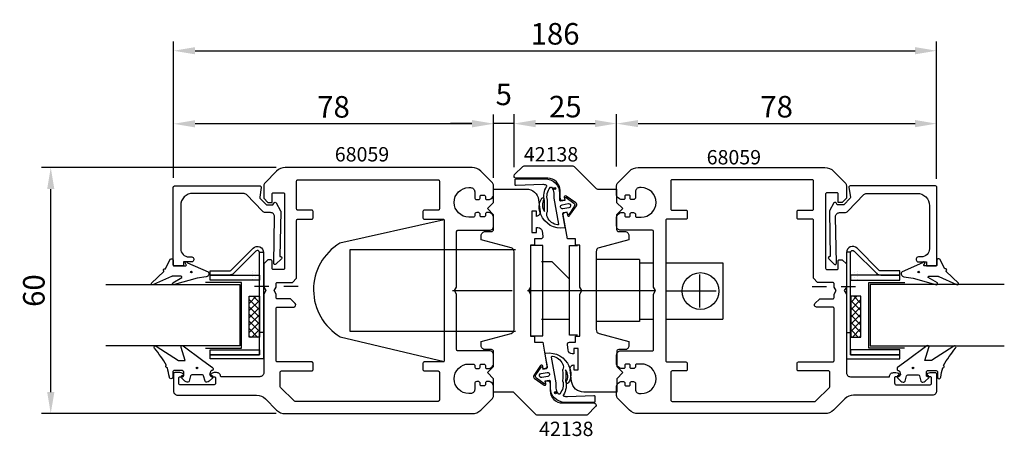
# Model space of a CAD drawing. Extents: x -38 to 202, y -11 to 91.
import ezdxf

# ---------------------------------------------------------------- set-up
doc = ezdxf.new("R2010")
doc.units = 0
doc.header["$LTSCALE"] = 7
doc.header["$MEASUREMENT"] = 0
doc.header["$PDMODE"] = 3
doc.linetypes.add('BYGG-018987$0$DASHDOT', pattern=[1, 0.5, -0.25, 0, -0.25])
doc.layers.get('0').update_dxf_attribs({"linetype": 'CONTINUOUS'})
doc.layers.get('DEFPOINTS').update_dxf_attribs({"linetype": 'CONTINUOUS'})
for name, color, linetype in [('sapa_artikelnr', 4, 'CONTINUOUS'), ('sapa_beslag', 1, 'CONTINUOUS'), ('sapa_fogband', 2, 'CONTINUOUS'), ('sapa_glas', 4, 'CONTINUOUS'), ('sapa_matt', 1, 'CONTINUOUS'), ('sapa_profil', 7, 'CONTINUOUS')]:
    doc.layers.add(name, color=color, linetype=linetype)
doc.styles.add('ISO', font='isocp3.shx')
doc.dimstyles.new('MASKIN', dxfattribs={"dimscale": 1.5, "dimtxt": 3.5, "dimasz": 3.5, "dimexe": 1.5, "dimexo": 1.5, "dimgap": 1, "dimtad": 1, "dimdec": 8, "dimdsep": 46, "dimtxsty": 'ISO', "dimcen": -5, "dimclrd": 256, "dimclre": 256, "dimclrt": 2, "dimadec": 0, "dimazin": 0, "dimtfac": 1, "dimtdec": 8, "dimtmove": 2, "dimatfit": 3, "dimfxl": 1, "dimtolj": 1, "dimarcsym": 0})

# ---------------------------------------------------------------- blocks, each defined once
blk = doc.blocks.new('*X25')
at = {"color": 0}
for p, q in [((775.26, 614.39), (777.4, 616.54)), ((775.26, 616.16), (775.64, 616.54)), ((777.2, 614.04), (775.26, 615.97)), ((778.96, 614.04), (776.46, 616.54)), ((776.67, 614.04), (779.17, 616.54)), ((780.73, 614.04), (778.23, 616.54)), ((778.44, 614.04), (780.94, 616.54)), ((782.5, 614.04), (780, 616.54)), ((780.21, 614.04), (782.71, 616.54)), ((784.27, 614.04), (781.77, 616.54)), ((781.97, 614.04), (784.47, 616.54)), ((785.26, 614.81), (783.53, 616.54)), ((783.74, 614.04), (785.26, 615.56)), ((775.43, 614.04), (775.26, 614.2))]:
    blk.add_line(p, q, dxfattribs=at)
blk = doc.blocks.new('*D52')
at = {"layer": 'DEFPOINTS', "color": 0}
for p in [(185.9, 83.4), (-0.1, 52.38), (185.9, 52.38)]:
    blk.add_point(p, dxfattribs=at)
at = {"layer": 'sapa_matt', "lineweight": -2}
for p, q in [((-0.1, 54.63), (-0.1, 85.65)), ((185.9, 54.63), (185.9, 85.65)), ((5.15, 83.4), (180.65, 83.4))]:
    blk.add_line(p, q, dxfattribs=at)
at = {"layer": 'sapa_matt'}
for points in [[(5.15, 84.28), (5.15, 82.53), (-0.1, 83.4)], [(180.65, 84.28), (180.65, 82.53), (185.9, 83.4)]]:
    blk.add_solid(points, dxfattribs=at)
at = {"layer": 'sapa_matt', "color": 2, "insert": (92.9, 87.53), "char_height": 5.25, "attachment_point": 5, "style": 'ISO'}
blk.add_mtext('\\A1;186', dxfattribs=at)
blk = doc.blocks.new('*D51')
at = {"layer": 'DEFPOINTS', "color": 0}
for p in [(82.9, 65.63), (107.9, 65.66), (107.9, 65.63)]:
    blk.add_point(p, dxfattribs=at)
at = {"layer": 'sapa_matt', "lineweight": -2}
for p, q in [((82.9, 67.88), (82.9, 67.91)), ((107.9, 67.88), (107.9, 67.91)), ((88.15, 65.66), (102.65, 65.66))]:
    blk.add_line(p, q, dxfattribs=at)
at = {"layer": 'sapa_matt'}
for points in [[(88.15, 66.53), (88.15, 64.78), (82.9, 65.66)], [(102.65, 66.53), (102.65, 64.78), (107.9, 65.66)]]:
    blk.add_solid(points, dxfattribs=at)
at = {"layer": 'sapa_matt', "color": 2, "insert": (95.4, 69.78), "char_height": 5.25, "attachment_point": 5, "style": 'ISO'}
blk.add_mtext('\\A1;25', dxfattribs=at)
blk = doc.blocks.new('*D50')
at = {"layer": 'DEFPOINTS', "color": 0}
for p in [(-30.03, 54.93), (27.15, 54.93), (27.15, -5.07)]:
    blk.add_point(p, dxfattribs=at)
at = {"layer": 'sapa_matt', "lineweight": -2}
for p, q in [((24.9, 54.93), (-32.28, 54.93)), ((-30.03, 0.18), (-30.03, 49.68)), ((24.9, -5.07), (-32.28, -5.07))]:
    blk.add_line(p, q, dxfattribs=at)
at = {"layer": 'sapa_matt'}
for points in [[(-30.9, 49.68), (-29.15, 49.68), (-30.03, 54.93)], [(-30.9, 0.18), (-29.15, 0.18), (-30.03, -5.07)]]:
    blk.add_solid(points, dxfattribs=at)
at = {"layer": 'sapa_matt', "color": 2, "insert": (-34.15, 24.93), "char_height": 5.25, "attachment_point": 5, "rotation": 90, "style": 'ISO'}
blk.add_mtext('\\A1;60', dxfattribs=at)
blk = doc.blocks.new('*D49')
at = {"layer": 'DEFPOINTS', "color": 0}
for p in [(-0.1, 65.59), (-0.1, 50.13), (77.9, 50.13)]:
    blk.add_point(p, dxfattribs=at)
at = {"layer": 'sapa_matt', "lineweight": -2}
for p, q in [((-0.1, 52.38), (-0.1, 67.84)), ((77.9, 52.38), (77.9, 67.84)), ((72.65, 65.59), (5.15, 65.59))]:
    blk.add_line(p, q, dxfattribs=at)
at = {"layer": 'sapa_matt'}
for points in [[(5.15, 66.47), (5.15, 64.72), (-0.1, 65.59)], [(72.65, 66.47), (72.65, 64.72), (77.9, 65.59)]]:
    blk.add_solid(points, dxfattribs=at)
at = {"layer": 'sapa_matt', "color": 2, "insert": (38.9, 69.72), "char_height": 5.25, "attachment_point": 5, "style": 'ISO'}
blk.add_mtext('\\A1;78', dxfattribs=at)
blk = doc.blocks.new('*D48')
at = {"layer": 'DEFPOINTS', "color": 0}
for p in [(77.9, 65.63), (77.9, 50.52), (82.9, 52.74)]:
    blk.add_point(p, dxfattribs=at)
at = {"layer": 'sapa_matt', "lineweight": -2}
for p, q in [((77.9, 52.77), (77.9, 67.88)), ((82.9, 54.99), (82.9, 67.88)), ((72.65, 65.63), (67.4, 65.63)), ((82.9, 65.63), (77.9, 65.63)), ((88.15, 65.63), (93.4, 65.63))]:
    blk.add_line(p, q, dxfattribs=at)
at = {"layer": 'sapa_matt'}
for points in [[(72.65, 66.51), (72.65, 64.76), (77.9, 65.63)], [(88.15, 66.51), (88.15, 64.76), (82.9, 65.63)]]:
    blk.add_solid(points, dxfattribs=at)
at = {"layer": 'sapa_matt', "color": 2, "insert": (80.4, 72.76), "char_height": 5.25, "attachment_point": 5, "style": 'ISO'}
blk.add_mtext('\\A1;5', dxfattribs=at)
blk = doc.blocks.new('*D47')
at = {"layer": 'DEFPOINTS', "color": 0}
for p in [(185.9, 65.63), (107.9, 52.94), (185.9, 49.93)]:
    blk.add_point(p, dxfattribs=at)
at = {"layer": 'sapa_matt', "lineweight": -2}
for p, q in [((107.9, 55.19), (107.9, 67.88)), ((185.9, 52.18), (185.9, 67.88)), ((113.15, 65.63), (180.65, 65.63))]:
    blk.add_line(p, q, dxfattribs=at)
at = {"layer": 'sapa_matt'}
for points in [[(113.15, 66.51), (113.15, 64.76), (107.9, 65.63)], [(180.65, 66.51), (180.65, 64.76), (185.9, 65.63)]]:
    blk.add_solid(points, dxfattribs=at)
at = {"layer": 'sapa_matt', "color": 2, "insert": (146.9, 69.76), "char_height": 5.25, "attachment_point": 5, "style": 'ISO'}
blk.add_mtext('\\A1;78', dxfattribs=at)

msp = doc.modelspace()

# ---------------------------------------------------------------- hatches: boundary and pattern name
at = {"layer": 'sapa_fogband'}
h = msp.add_hatch(color=256, dxfattribs=at)
edge = h.paths.add_edge_path()
edge.add_arc((92.80691607, 49.81201759), 0.25495098, 180, 540, ccw=False)
h = msp.add_hatch(color=256, dxfattribs=at)
edge = h.paths.add_edge_path()
edge.add_arc((92.98261342, 0.05068974), 0.25495098, 0, 360, ccw=False)

# ---------------------------------------------------------------- linework, layer by layer
at = {"layer": 'sapa_beslag'}
for p, q in [((68.90264125, 34.93039375), (83.29033613, 34.93039375)), ((92.15212329, 31.93039375), (89.58886508, 31.93039375)), ((92.15212329, 31.93039375), (96.40264125, 27.6798758)), ((113.50285145, 32.48166453), (102.90578325, 32.48166453)), ((102.90578325, 32.48166453), (102.90578325, 17.37912298)), ((113.50285145, 32.48166453), (113.50285145, 17.37912298)), ((113.50285145, 31.66501541), (116.90264125, 31.66501541)), ((119.90264125, 31.66501541), (133.76967971, 31.66501541)), ((133.76967971, 31.66501541), (133.76967971, 17.99430495)), ((67.9066296, 24.93039375), (82.40140862, 24.93039375)), ((86.16210558, 24.93039375), (117.40264125, 24.93039375)), ((119.90264125, 24.84527431), (124.49035295, 24.84527431)), ((89.58886508, 17.93039375), (96.40264125, 17.93039375)), ((113.50285145, 17.37912298), (102.90578325, 17.37912298)), ((113.50285145, 17.99430495), (116.90264125, 17.99430495)), ((119.90264125, 17.99430495), (133.76967971, 17.99430495)), ((83.21794049, 14.93039375), (68.90264125, 14.93039375))]:
    msp.add_line(p, q, dxfattribs=at)
at = {"layer": 'sapa_beslag', "color": 2}
for p, q in [((128.20467416, 20.84527431), (128.20467416, 28.84527431)), ((124.20467416, 24.84527431), (132.20467416, 24.84527431))]:
    msp.add_line(p, q, dxfattribs=at)
at = {"layer": 'sapa_beslag'}
msp.add_lwpolyline([(65.84733812, 42.2039548), (40.42154957, 36.46425469, 0.5671990368), (40.55070388, 13.69426344), (65.83424973, 7.6397173)], format="xyb", dxfattribs=at)
for points in [[(68.90264125, 14.93039375), (42.94303747, 14.93039375), (42.94303747, 34.93039375), (68.90264125, 34.93039375)], [(98.40264125, 14.05855666), (96.40264125, 14.05855666), (96.40264125, 35.9328864), (98.40264125, 35.9328864)]]:
    msp.add_lwpolyline(points, dxfattribs=at)
msp.add_lwpolyline([(86.92142227, 13.93039375), (89.92142227, 13.93039375), (89.92142227, 35.93039375), (86.92142227, 35.93039375)], close=True, dxfattribs=at)
msp.add_circle((128.3355723, 24.82966018), 4.47715768, dxfattribs=at)
at = {"layer": 'sapa_fogband'}
for points in [[(89.41880492, 43.51354092, -0.0143850089), (89.45844746, 43.47185213, -0.265116511), (89.65933846, 47.44964308, -0.9078892501), (90.19497145, 47.18552858, 0.3125051264), (90.32650046, 44.24878496, -0.0203225603), (90.3202566, 46.87414913, 0.0306532727), (90.31895618, 46.89861419, -0.2112224772), (90.84288734, 50.32090194, 0.5233245991), (90.75672487, 50.63805848, 0.0855230036), (89.8865667, 50.78799221), (83.41634231, 50.51033157, -0.4586905831), (83.1865667, 50.70810268), (83.1865667, 51.98799221, -0.4142135624), (83.3865667, 52.18799221), (90.4865667, 52.18799221, -0.4142136125), (93.9865667, 48.68799221), (93.9865667, 47.12204456, 0.4663076582), (94.33866116, 46.82660223), (95.34888281, 47.00473157), (95.27942354, 47.39865467, -0.6720594906), (95.59284883, 47.59597642), (97.43595794, 46.27576855, -0.4079520108), (97.58171641, 45.44913121), (96.30129806, 43.57816118, -0.6720594906), (95.93928661, 43.65638521), (95.86982734, 44.05030831), (94.98350036, 43.89402495, 0.4142135624), (94.74015249, 43.54648817), (95.29070618, 40.42414306, -0.3634650901), (95.16248392, 40.20159727, -0.3506085487), (89.45844746, 43.47185213)], [(92.5865667, 48.68799221), (92.5865667, 47.80390042, 0.0441315871), (92.61760723, 47.45290385), (93.73933054, 41.16045546, -0.5179481755), (93.50970189, 40.92805256, -0.2560350753), (91.05456471, 42.81802162, 0.0503535056), (91.03279219, 42.85179239, -0.2540279951), (91.03506924, 44.19032808, 0.1435946901), (91.05819985, 44.30048064, -0.0233508054), (91.04174607, 46.91837363, 0.0340924938), (91.04015695, 46.94556958, -0.2467308326), (91.74981298, 50.11774775, -0.4180751714), (92.03432011, 50.10730892, -0.1876945004), (92.5865667, 48.68799233)], [(96.37072457, 6.34916642, -0.0143850089), (96.33108204, 6.39085521, -0.265116511), (96.13019103, 2.41306426, -0.9078892501), (95.59455804, 2.67717876, 0.3125051264), (95.46302903, 5.61392237, -0.0203225603), (95.46927289, 2.98855821, 0.0306532727), (95.47057331, 2.96409315, -0.2112224772), (94.94664215, -0.4581946, 0.5233245991), (95.03280462, -0.77535114, 0.0855230036), (95.90296279, -0.92528487), (102.37318718, -0.64762423, -0.4586905831), (102.60296279, -0.84539534), (102.60296279, -2.12528487, -0.4142135624), (102.40296279, -2.32528487), (95.30296279, -2.32528487, -0.4142136125), (91.80296279, 1.17471513), (91.80296279, 2.74066278, 0.4663076582), (91.45086833, 3.0361051), (90.44064668, 2.85797577), (90.51010595, 2.46405267, -0.6720594906), (90.19668066, 2.26673092), (88.35357155, 3.58693879, -0.4079520108), (88.20781308, 4.41357612), (89.48823143, 6.28454616, -0.6720594906), (89.85024288, 6.20632213), (89.91970215, 5.81239903), (90.80602913, 5.96868239, 0.4142135624), (91.049377, 6.31621917), (90.49882331, 9.43856428, -0.3634650901), (90.62704557, 9.66111007, -0.3506085487), (96.33108204, 6.39085521)], [(93.20296279, 1.17471513), (93.20296279, 2.05880692, 0.0441315871), (93.17192226, 2.40980348), (92.05019895, 8.70225187, -0.5179481755), (92.2798276, 8.93465477, -0.2560350753), (94.73496478, 7.04468571, 0.0503535056), (94.7567373, 7.01091495, -0.2540279951), (94.75446025, 5.67237926, 0.1435946901), (94.73132964, 5.5622267, -0.0233508054), (94.74778342, 2.9443337, 0.0340924938), (94.74937254, 2.91713776, -0.2467308326), (94.03971651, -0.25504041, -0.4180751714), (93.75520938, -0.24460158, -0.1876945004), (93.20296279, 1.17471501)]]:
    msp.add_lwpolyline(points, format="xyb", dxfattribs=at)
for points in [[(96.28706382, 45.13930497), (94.80985219, 44.8788327, -1), (94.63620401, 45.86364046), (96.11341564, 46.12411272, -1)], [(-0.29160508, 26.82528482), (1.93218639, 28.11808314, 0.5773502692), (1.75898131, 28.41808314), (-0.47031884, 28.41808314, 0.1989123674), (-0.6117402, 28.35950449), (-4.98722709, 26.434286, -0.7660459441), (-5.45477343, 26.77632947), (-2.44959816, 29.58307051, 0.3419987131), (-2.47120861, 29.70362336, -0.7745966692), (-2.20207343, 30.21846921, 0.3419987131), (-2.09075126, 30.26953165), (-0.88096182, 32.58381506, -0.6997223268), (-0.17487922, 32.32630108), (-0.17487922, 31.12630108, 0.4142135624), (0.02512078, 30.92630108), (2.82512078, 30.92630108, 0.5972940816), (2.99209325, 31.23639283), (2.7994327, 31.52859466, -1.0894912136), (3.33364329, 31.73016221), (8.32626324, 29.50548177, -0.6415323943), (7.86853257, 28.31810001), (5.64653046, 27.92630108), (0.13153908, 26.40608867, -0.8859938247)], [(186.0847384, 26.82528482), (183.86094693, 28.11808314, -0.5773502692), (184.03415201, 28.41808314), (186.26345216, 28.41808314, -0.1989123674), (186.40487351, 28.35950449), (190.78036041, 26.434286, 0.7660459441), (191.24790675, 26.77632947), (188.24273148, 29.58307051, -0.3419987131), (188.26434193, 29.70362336, 0.7745966692), (187.99520675, 30.21846921, -0.3419987131), (187.88388458, 30.26953165), (186.67409514, 32.58381506, 0.6997223268), (185.96801254, 32.32630108), (185.96801254, 31.12630108, -0.4142135624), (185.76801254, 30.92630108), (182.96801254, 30.92630108, -0.5972940816), (182.80104007, 31.23639283), (182.99370062, 31.52859466, 1.0894912136), (182.45949003, 31.73016221), (177.46687008, 29.50548177, 0.6415323943), (177.92460075, 28.31810001), (180.14660286, 27.92630108), (185.66159424, 26.40608867, 0.8859938247)], [(8.69024611, 4.42385767), (9.19024611, 4.21385767), (9.24024611, 4.21385767, -0.6681786379), (9.45237814, 3.70172563), (8.59882475, 2.84817224, -0.1989123674), (8.03313933, 2.61385767), (7.8704442, 2.61385767, -0.3394542589), (7.58066646, 2.83621195), (7.21751721, 4.19150338, 0.3394542589), (6.92773947, 4.41385767), (4.35275275, 4.41385767, 0.3394542589), (4.062975, 4.19150338), (3.69982576, 2.83621195, -0.3394542589), (3.41004801, 2.61385767), (3.24735289, 2.61385767, -0.1989123674), (2.68166746, 2.84817224), (1.82811407, 3.70172563, -0.6681786379), (2.04024611, 4.21385767), (2.39024611, 4.21385767), (2.39024611, 5.11385767, 0.4142135624), (2.09024611, 5.41385767), (-0.00975389, 5.41385767, 0.4142135624), (-0.30975389, 5.11385767), (-0.30975389, 3.81385767, -1.043444004), (-1.10830881, 3.84782788, 0.0291624067), (-1.60390083, 6.12554533, -0.9925279152), (-1.77405934, 6.70089378, 0.0306610297), (-4.74220465, 10.93468069, -1.0392702185), (-4.33489137, 11.37463784), (1.12872374, 7.91385767), (1.12872374, 7.91385767), (2.7281503, 7.91385767), (2.7281503, 7.91385767), (1.77990666, 11.06318451, -0.876976463), (2.25184632, 11.42531655), (7.06451018, 7.91385767), (9.41034262, 6.21496073, -0.2468245721), (9.54024611, 5.96784299), (9.54024611, 5.71385767, -0.4142135624), (9.24024611, 5.41385767), (9.19024611, 5.41385767, 0.4142135624), (8.89024611, 5.11385767)], [(177.10288721, 4.42385767), (176.60288721, 4.21385767), (176.55288721, 4.21385767, 0.6681786379), (176.34075518, 3.70172563), (177.19430857, 2.84817224, 0.1989123674), (177.75999399, 2.61385767), (177.92268911, 2.61385767, 0.3394542589), (178.21246686, 2.83621195), (178.57561611, 4.19150338, -0.3394542589), (178.86539385, 4.41385767), (181.44038057, 4.41385767, -0.3394542589), (181.73015832, 4.19150338), (182.09330756, 2.83621195, 0.3394542589), (182.38308531, 2.61385767), (182.54578043, 2.61385767, 0.1989123674), (183.11146586, 2.84817224), (183.96501925, 3.70172563, 0.6681786379), (183.75288721, 4.21385767), (183.40288721, 4.21385767), (183.40288721, 5.11385767, -0.4142135624), (183.70288721, 5.41385767), (185.80288721, 5.41385767, -0.4142135624), (186.10288721, 5.11385767), (186.10288721, 3.81385767, 1.043444004), (186.90144213, 3.84782788, -0.0291624067), (187.39703415, 6.12554533, 0.9925279152), (187.56719266, 6.70089378, -0.0306610297), (190.53533797, 10.93468069, 1.0392702185), (190.12802469, 11.37463784), (184.66440958, 7.91385767), (184.66440958, 7.91385767), (183.06498302, 7.91385767), (183.06498302, 7.91385767), (184.01322666, 11.06318451, 0.876976463), (183.541287, 11.42531655), (178.72862314, 7.91385767), (176.3827907, 6.21496073, 0.2468245721), (176.25288721, 5.96784299), (176.25288721, 5.71385767, 0.4142135624), (176.55288721, 5.41385767), (176.60288721, 5.41385767, -0.4142135624), (176.90288721, 5.11385767)], [(89.50246568, 4.72340237), (90.9796773, 4.98387463, -1), (91.15332548, 3.99906688), (89.67611385, 3.73859462, -1)]]:
    msp.add_lwpolyline(points, format="xyb", close=True, dxfattribs=at)
for centre, radius in [((92.80691607, 49.81201759), 0.25495098), ((4.25974216, 29.45868301), 0.2), ((181.53339116, 29.45868301), 0.2), ((5.63426469, 6.07720759), 0.2), ((180.15886863, 6.07720759), 0.2), ((92.98261342, 0.05068974), 0.25495098)]:
    msp.add_circle(centre, radius, dxfattribs=at)
at = {"layer": 'sapa_glas', "color": 2, "linetype": 'BYGG-018987$0$DASHDOT'}
for p, q in [((30.26110158, 25.93076857), (18.8763398, 25.93076857)), ((155.53203174, 25.93076857), (166.91679352, 25.93076857))]:
    msp.add_line(p, q, dxfattribs=at)
at = {"layer": 'sapa_glas'}
for points in [[(13.52445988, 28.71140905), (8.852887, 28.71140905), (8.852887, 29.71140905), (13.52445988, 29.71140905, 0.1989123674), (13.87801327, 29.85785566), (19.29222683, 35.27206922, -0.6681786379), (21.852887, 34.21140905), (21.852887, 14.71140905), (20.852887, 14.71140905), (20.852887, 34.21140905, 0.6681786379), (19.99933361, 34.56496244), (14.58512005, 29.15074887, -0.1989123674)], [(172.26867344, 28.71140905), (176.94024632, 28.71140905), (176.94024632, 29.71140905), (172.26867344, 29.71140905, -0.1989123674), (171.91512005, 29.85785566), (166.50090649, 35.27206922, 0.6681786379), (163.94024632, 34.21140905), (163.94024632, 14.71140905), (164.94024632, 14.71140905), (164.94024632, 34.21140905, -0.6681786379), (165.79379971, 34.56496244), (171.20801327, 29.15074887, 0.1989123674)]]:
    msp.add_lwpolyline(points, format="xyb", close=True, dxfattribs=at)
for points in [[(20.852887, 9.25961884), (20.852887, 34.25937373), (21.852887, 34.25937373), (21.852887, 8.25961884), (8.852887, 8.25961884), (8.852887, 9.25961884)], [(164.94024632, 9.25961884), (164.94024632, 34.25937373), (163.94024632, 34.25937373), (163.94024632, 8.25961884), (176.94024632, 8.25961884), (176.94024632, 9.25961884)]]:
    msp.add_lwpolyline(points, close=True, dxfattribs=at)
for points in [[(-16.60749387, 26.42823519), (16.07602268, 26.42823519), (16.07602268, 11.42823519), (-16.60749387, 11.42823519)], [(202.40062719, 26.42823519), (169.71711064, 26.42823519), (169.71711064, 11.42823519), (202.40062719, 11.42823519)]]:
    msp.add_lwpolyline(points, dxfattribs=at)
at = {"layer": 'sapa_glas', "color": 1}
for points in [[(7.70106977, 10.90188235), (16.43525256, 10.90188235), (16.43525256, 26.89599896), (7.66839366, 26.89599896)], [(178.09206355, 10.90188235), (169.35788076, 10.90188235), (169.35788076, 26.89599896), (178.12473965, 26.89599896)]]:
    msp.add_lwpolyline(points, dxfattribs=at)
at = {"layer": 'sapa_glas', "color": 6}
for points in [[(20.852887, 27.51140905), (8.852887, 27.51140905), (8.852887, 28.71140905), (20.852887, 28.71140905)], [(164.94024632, 27.51140905), (176.94024632, 27.51140905), (176.94024632, 28.71140905), (164.94024632, 28.71140905)], [(18.3344211, 13.5375539), (18.3344211, 23.5375539), (20.8344211, 23.5375539), (20.8344211, 13.5375539)], [(167.45871222, 13.5375539), (167.45871222, 23.5375539), (164.95871222, 23.5375539), (164.95871222, 13.5375539)], [(20.852887, 9.25961884), (8.852887, 9.25961884), (8.852887, 10.45961884), (20.852887, 10.45961884)], [(164.94024632, 9.25961884), (176.94024632, 9.25961884), (176.94024632, 10.45961884), (164.94024632, 10.45961884)]]:
    msp.add_lwpolyline(points, close=True, dxfattribs=at)
at = {"layer": 'sapa_profil', "color": 0}
for p, q in [((19.18332711, 29.62522537), (19.18332711, 29.62522537)), ((19.18332711, 29.00022537), (19.18332711, 29.00022537)), ((19.80832711, 29.31272537), (19.80832711, 29.31272537)), ((165.98480621, 29.31272537), (165.98480621, 29.31272537)), ((166.60980621, 29.62522537), (166.60980621, 29.62522537)), ((166.60980621, 29.00022537), (166.60980621, 29.00022537)), ((19.18332711, 28.37522537), (19.18332711, 28.37522537)), ((19.18332711, 27.75022537), (19.18332711, 27.75022537)), ((19.80832711, 28.68772537), (19.80832711, 28.68772537)), ((19.80832711, 28.06272537), (19.80832711, 28.06272537)), ((19.80832711, 27.43772537), (19.80832711, 27.43772537)), ((165.98480621, 28.68772537), (165.98480621, 28.68772537)), ((165.98480621, 28.06272537), (165.98480621, 28.06272537)), ((165.98480621, 27.43772537), (165.98480621, 27.43772537)), ((166.60980621, 28.37522537), (166.60980621, 28.37522537)), ((166.60980621, 27.75022537), (166.60980621, 27.75022537))]:
    msp.add_line(p, q, dxfattribs=at)
at = {"layer": 'sapa_profil'}
for points in [[(95.90390577, 11.76176812, -0.4557262555), (96.39903935, 12.33135415), (97.90578325, 12.33135415), (97.90578325, 13.83135415), (98.90578325, 13.83135415), (98.90578325, 24.06382275), (99.40578325, 24.92984815), (98.90578325, 25.79587356), (98.90578325, 36.02834215), (97.90578325, 36.02834215), (97.90578325, 37.52834215), (95.90578325, 37.52834215), (94.87710082, 43.3622901, -0.4142135624), (95.28268061, 43.94151806), (95.77508448, 44.02834215), (95.89663821, 43.33897672, 0.6705660098), (96.43895556, 43.22062259), (98.08689437, 45.607471, 0.4103557431), (97.96662452, 46.28955523), (95.60171834, 47.9688308, 0.6705660098), (95.13258623, 47.67213084), (95.25413995, 46.98276541), (94.76173607, 46.89594132, -0.4142135624), (94.18250811, 47.30152111), (94.10568402, 47.73721217), (94.10835461, 49.32369615, 0.414706686), (91.10835886, 52.32874615), (83.40173025, 52.32874615, -0.663825357), (83.04375644, 53.20793234), (85.02279464, 55.18697054, -0.1989123674), (85.37634803, 55.33341715), (97.194623, 55.33341715, -0.1989123674), (97.54817639, 55.18697054), (102.90892317, 49.82622376, 0.1989123674), (103.26247656, 49.67977715), (107.90264125, 49.67977715), (107.90264125, 46.42977715), (109.40264125, 44.92977715), (107.90264125, 43.42977715), (107.90264125, 39.83080815, 0.414214), (108.40264125, 39.33080815), (109.90578325, 39.33080815, -0.414214), (110.90578325, 38.33080815), (110.90578325, 37.33080815), (103.64696411, 35.38581273, 0.3394542338), (102.90578325, 34.41988693), (102.90578325, 15.44172824, 0.3394542745), (103.64696425, 14.4758024), (110.90578325, 12.53080815), (110.90578325, 11.53080815, -0.414214), (109.90578325, 10.53080815), (108.41537725, 10.53080815, 0.414214), (107.91537725, 10.03080815), (107.91537725, 6.43080815), (109.41537725, 4.93080815), (107.91537725, 3.43080815), (107.91537725, 0.18080815), (99.90282319, 0.18080815, -0.3780475072), (96.92624411, 2.80667316), (96.5628807, 5.69755471, -0.4247728137), (97.44962425, 6.83135415), (97.44962425, 5.58135415), (98.54962425, 5.58135415), (98.54962425, 10.78135415), (97.44962425, 10.78135415), (97.44962425, 9.53135415), (97.0761021, 9.53135415, -0.3760477968), (96.08480678, 10.39969705)], [(76.20264125, 2.73039375, 0.4142135624), (75.90264125, 2.43039375), (75.90264125, 1.98039375, -0.4142135624), (75.60264125, 1.68039375), (74.90264125, 1.68039375, -0.4142135624), (74.60264125, 1.98039375), (74.60264125, 2.43039375, 0.4142135624), (74.30264125, 2.73039375), (73.80264125, 2.73039375, 0.4142135624), (73.30264125, 2.23039375), (73.30264125, 0.83039375, -0.4142135624), (72.30264125, -0.16960625), (71.90264125, -0.16960625, -1), (71.90264125, 7.03039375), (73.00264125, 7.03039375, -0.4142135624), (73.30264125, 6.73039375), (73.30264125, 6.43039375, 0.4142135624), (73.80264125, 5.93039375), (74.30264125, 5.93039375, 0.4142135624), (74.60264125, 6.23039375), (74.60264125, 6.68039375, -0.4142135624), (74.90264125, 6.98039375), (75.60264125, 6.98039375, -0.4142135624), (75.90264125, 6.68039375), (75.90264125, 6.23039375, 0.4142135624), (76.20264125, 5.93039375), (76.90264125, 5.93039375, 0.2504916502), (77.90264125, 6.93039375), (77.90264125, 9.23039375, 0.4142135624), (76.90264125, 10.23039375), (69.20264125, 10.23039375, -0.4142135624), (68.90264125, 10.53039375), (68.90264125, 24.06436835), (68.40264125, 24.93039375), (68.90264125, 25.79641916), (68.90264125, 39.33039375, -0.4142135624), (69.20264125, 39.63039375), (76.90264125, 39.63039375, 0.4142135624), (77.90264125, 40.63039375), (77.90264125, 42.93039375, 0.2504916502), (76.90264125, 43.93039375), (76.20264125, 43.93039375, 0.4142135624), (75.90264125, 43.63039375), (75.90264125, 43.18039375, -0.4142135624), (75.60264125, 42.88039375), (74.90264125, 42.88039375, -0.4142135624), (74.60264125, 43.18039375), (74.60264125, 43.63039375, 0.4142135624), (74.30264125, 43.93039375), (73.80264125, 43.93039375, 0.4142135624), (73.30264125, 43.43039375), (73.30264125, 43.13039375, -0.4142135624), (73.00264125, 42.83039375), (71.90264125, 42.83039375, -1), (71.90264125, 50.03039375), (72.30264125, 50.03039375, -0.4142135624), (73.30264125, 49.03039375), (73.30264125, 47.63039375, 0.4142135624), (73.80264125, 47.13039375), (74.30264125, 47.13039375, 0.4142135624), (74.60264125, 47.43039375), (74.60264125, 47.88039375, -0.4142135624), (74.90264125, 48.18039375), (75.60264125, 48.18039375, -0.4142135624), (75.90264125, 47.88039375), (75.90264125, 47.43039375, 0.4142135624), (76.20264125, 47.13039375), (76.90264125, 47.13039375, 0.2504916502), (77.90264125, 48.13039375), (77.90264125, 50.51618019, 0.1989123674), (77.60974803, 51.22328697), (74.7813209, 54.0517141, 0.1989123674), (72.66000056, 54.93039375), (27.14528193, 54.93039375, 0.1989123674), (25.02396159, 54.0517141), (22.19553446, 51.22328697, 0.1989123674), (21.90264125, 50.51618019), (21.90264125, 47.43039375), (22.90264125, 46.43039375), (23.90264125, 46.43039375), (23.90264125, 48.48039375, -0.4142135624), (24.20264125, 48.78039375), (26.65264125, 48.78039375, -0.4142135624), (26.95264125, 48.48039375), (26.95264125, 30.38039375, -0.4142135624), (26.65264125, 30.08039375), (24.20264125, 30.08039375, -0.4142135624), (23.90264125, 30.38039375), (23.90264125, 32.13039375, 0.4142135624), (23.60264125, 32.43039375), (22.90264125, 32.43039375), (21.90264125, 31.43039375), (21.90264125, 25.79641916), (22.40264125, 24.93039375), (21.90264125, 24.06436835), (21.90264125, 4.93039375, -0.4142135624), (20.90264125, 3.93039375), (11.40264125, 3.93039375, 0.4142135624), (10.40264125, 4.93039375), (9.83509678, 4.93039375, 0.2896898633), (8.93158887, 4.35896518, 0.5507604246), (9.20264125, 3.93039375), (9.85264125, 3.93039375, -0.4142135624), (10.15264125, 3.63039375), (10.15264125, 2.43039375, -0.4142135624), (9.65264125, 1.93039375), (1.65264125, 1.93039375, -0.4142135624), (1.15264125, 2.43039375), (1.15264125, 3.63039375, -0.4142135624), (1.45264125, 3.93039375), (2.10264125, 3.93039375, 0.5507604246), (2.37369362, 4.35896518, 0.2896898633), (1.47018571, 4.93039375), (0.20264125, 4.93039375, 0.4142135624), (-0.09735875, 4.63039375), (-0.09735875, 0.43039375, 0.4142135624), (0.90264125, -0.56960625), (20.16000056, -0.56960625, -0.1989123674), (22.2813209, -1.4482859), (25.02396159, -4.19092659, 0.1989123674), (27.14528193, -5.06960625), (72.66000056, -5.06960625, 0.1989123674), (74.7813209, -4.19092659), (77.60974803, -1.36249947, 0.1989123674), (77.90264125, -0.65539269), (77.90264125, 1.73039375, 0.2504916502), (76.90264125, 2.73039375)], [(109.60264125, 2.73039375, -0.4142135624), (109.90264125, 2.43039375), (109.90264125, 1.98039375, 0.4142135624), (110.20264125, 1.68039375), (110.90264125, 1.68039375, 0.4142135624), (111.20264125, 1.98039375), (111.20264125, 2.43039375, -0.4142135624), (111.50264125, 2.73039375), (112.00264125, 2.73039375, -0.4142135624), (112.50264125, 2.23039375), (112.50264125, 0.83039375, 0.4142135624), (113.50264125, -0.16960625), (113.90264125, -0.16960625, 1), (113.90264125, 7.03039375), (112.80264125, 7.03039375, 0.4142135624), (112.50264125, 6.73039375), (112.50264125, 6.43039375, -0.4142135624), (112.00264125, 5.93039375), (111.50264125, 5.93039375, -0.4142135624), (111.20264125, 6.23039375), (111.20264125, 6.68039375, 0.4142135624), (110.90264125, 6.98039375), (110.20264125, 6.98039375, 0.4142135624), (109.90264125, 6.68039375), (109.90264125, 6.23039375, -0.4142135624), (109.60264125, 5.93039375), (108.90264125, 5.93039375, -0.2504916502), (107.90264125, 6.93039375), (107.90264125, 9.23039375, -0.4142135624), (108.90264125, 10.23039375), (116.60264125, 10.23039375, 0.4142135624), (116.90264125, 10.53039375), (116.90264125, 24.06436835), (117.40264125, 24.93039375), (116.90264125, 25.79641916), (116.90264125, 39.33039375, 0.4142135624), (116.60264125, 39.63039375), (108.90264125, 39.63039375, -0.4142135624), (107.90264125, 40.63039375), (107.90264125, 42.93039375, -0.2504916502), (108.90264125, 43.93039375), (109.60264125, 43.93039375, -0.4142135624), (109.90264125, 43.63039375), (109.90264125, 43.18039375, 0.4142135624), (110.20264125, 42.88039375), (110.90264125, 42.88039375, 0.4142135624), (111.20264125, 43.18039375), (111.20264125, 43.63039375, -0.4142135624), (111.50264125, 43.93039375), (112.00264125, 43.93039375, -0.4142135624), (112.50264125, 43.43039375), (112.50264125, 43.13039375, 0.4142135624), (112.80264125, 42.83039375), (113.90264125, 42.83039375, 1), (113.90264125, 50.03039375), (113.50264125, 50.03039375, 0.4142135624), (112.50264125, 49.03039375), (112.50264125, 47.63039375, -0.4142135624), (112.00264125, 47.13039375), (111.50264125, 47.13039375, -0.4142135624), (111.20264125, 47.43039375), (111.20264125, 47.88039375, 0.4142135624), (110.90264125, 48.18039375), (110.20264125, 48.18039375, 0.4142135624), (109.90264125, 47.88039375), (109.90264125, 47.43039375, -0.4142135624), (109.60264125, 47.13039375), (108.90264125, 47.13039375, -0.2504916502), (107.90264125, 48.13039375), (107.90264125, 50.51618019, -0.1989123674), (108.19553446, 51.22328697), (111.02396159, 54.0517141, -0.1989123674), (113.14528193, 54.93039375), (158.66000056, 54.93039375, -0.1989123674), (160.7813209, 54.0517141), (163.60974803, 51.22328697, -0.1989123674), (163.90264125, 50.51618019), (163.90264125, 47.43039375), (162.90264125, 46.43039375), (161.90264125, 46.43039375), (161.90264125, 48.48039375, 0.4142135624), (161.60264125, 48.78039375), (159.15264125, 48.78039375, 0.4142135624), (158.85264125, 48.48039375), (158.85264125, 30.38039375, 0.4142135624), (159.15264125, 30.08039375), (161.60264125, 30.08039375, 0.4142135624), (161.90264125, 30.38039375), (161.90264125, 32.13039375, -0.4142135624), (162.20264125, 32.43039375), (162.90264125, 32.43039375), (163.90264125, 31.43039375), (163.90264125, 25.79641916), (163.40264125, 24.93039375), (163.90264125, 24.06436835), (163.90264125, 4.93039375, 0.4142135624), (164.90264125, 3.93039375), (174.40264125, 3.93039375, -0.4142135624), (175.40264125, 4.93039375), (175.97018571, 4.93039375, -0.2896898633), (176.87369362, 4.35896518, -0.5507604246), (176.60264125, 3.93039375), (175.95264125, 3.93039375, 0.4142135624), (175.65264125, 3.63039375), (175.65264125, 2.43039375, 0.4142135624), (176.15264125, 1.93039375), (184.15264125, 1.93039375, 0.4142135624), (184.65264125, 2.43039375), (184.65264125, 3.63039375, 0.4142135624), (184.35264125, 3.93039375), (183.70264125, 3.93039375, -0.5507604246), (183.43158887, 4.35896518, -0.2896898633), (184.33509678, 4.93039375), (185.60264125, 4.93039375, -0.4142135624), (185.90264125, 4.63039375), (185.90264125, 0.43039375, -0.4142135624), (184.90264125, -0.56960625), (165.64528193, -0.56960625, 0.1989123674), (163.52396159, -1.4482859), (160.7813209, -4.19092659, -0.1989123674), (158.66000056, -5.06960625), (113.14528193, -5.06960625, -0.1989123674), (111.02396159, -4.19092659), (108.19553446, -1.36249947, -0.1989123674), (107.90264125, -0.65539269), (107.90264125, 1.73039375, -0.2504916502), (108.90264125, 2.73039375)], [(26.19918856, 32.69167722), (24.82583342, 31.36544358, -0.6681786379), (24.3174816, 31.58648124), (24.51543539, 42.92724633, 0.4142135624), (23.5330401, 43.94454643), (22.26607581, 43.96666138, -0.1989123674), (21.56418841, 44.2718507), (17.64765861, 48.32753604, 0.2034522994), (16.92831881, 48.63287767), (4.64071509, 48.63287767, 0.4142135624), (1.64071509, 45.63287767), (1.64071509, 35.13287767, 0.4142135624), (3.64071509, 33.13287767), (4.34117062, 33.13287767, -0.4142135624), (4.84117062, 32.63287767), (4.84117062, 32.43287767, -0.4142135624), (4.34117062, 31.93287767), (2.34071509, 31.93287767), (2.34071509, 30.93287767), (0.14071509, 30.93287767, -0.4142135624), (-0.15928491, 31.23287767), (-0.15928491, 50.13287767, -0.4142135624), (0.14071509, 50.43287767), (20.98538404, 50.43287767, -0.4626095925), (21.28143833, 50.08438177), (20.89563391, 47.72915058, 0.2368639028), (20.97588627, 47.47225717), (22.53057099, 45.86233402), (24.10045586, 45.83493158), (24.39840951, 46.33080973, -0.5773502692), (24.91794562, 46.3217412), (26.00062324, 44.36853906, -0.1316524976), (26.03819164, 44.21786045), (25.84604961, 33.21005133), (25.99602677, 33.20743347, -0.3816339994), (26.28943698, 32.93595029, -0.2283224783)], [(64.70264125, -1.76960625, -0.4142135624), (64.40264125, -2.06960625), (29.52690531, -2.06960625, -0.1989123674), (29.31477328, -1.98173828), (25.99050921, 1.34252579, -0.1989123674), (25.90264125, 1.55465782), (25.90264125, 5.03039375, -0.4142135624), (26.20264125, 5.33039375), (33.60264125, 5.33039375, 0.4142135624), (33.90264125, 5.63039375), (33.90264125, 7.23039375, 0.4142135624), (33.60264125, 7.53039375), (25.20264125, 7.53039375, -0.4142135624), (24.90264125, 7.83039375), (24.90264125, 20.63039375, -0.4142135624), (25.20264125, 20.93039375), (29.20264125, 20.93039375, 0.6681786379), (29.55619464, 21.78394714), (28.40974803, 22.93039375), (25.20264125, 22.93039375, -0.4142135624), (24.90264125, 23.23039375), (24.90264125, 24.06436835), (24.40264125, 24.93039375), (24.90264125, 25.79641916), (24.90264125, 26.63039375, -0.4142135624), (25.20264125, 26.93039375), (28.90264125, 26.93039375), (29.90264125, 27.93039375), (29.90264125, 42.03039375, -0.4142135624), (30.20264125, 42.33039375), (33.60264125, 42.33039375, 0.4142135624), (33.90264125, 42.63039375), (33.90264125, 44.23039375, 0.4142135624), (33.60264125, 44.53039375), (30.20264125, 44.53039375, -0.4142135624), (29.90264125, 44.83039375), (29.90264125, 51.63039375, -0.4142135624), (30.20264125, 51.93039375), (64.40264125, 51.93039375, -0.4142135624), (64.70264125, 51.63039375), (64.70264125, 44.83039375, -0.4142135624), (64.40264125, 44.53039375), (61.00264125, 44.53039375, 0.4142135624), (60.70264125, 44.23039375), (60.70264125, 42.63039375, 0.4142135624), (61.00264125, 42.33039375), (65.60264125, 42.33039375, -0.4142135624), (65.90264125, 42.03039375), (65.90264125, 7.83039375, -0.4142135624), (65.60264125, 7.53039375), (61.00264125, 7.53039375, 0.4142135624), (60.70264125, 7.23039375), (60.70264125, 5.63039375, 0.4142135624), (61.00264125, 5.33039375), (64.40264125, 5.33039375, -0.4142135624), (64.70264125, 5.03039375)], [(121.10264125, -1.76960625, 0.4142135624), (121.40264125, -2.06960625), (156.27837718, -2.06960625, 0.1989123674), (156.49050921, -1.98173828), (159.81477328, 1.34252579, 0.1989123674), (159.90264125, 1.55465782), (159.90264125, 5.03039375, 0.4142135624), (159.60264125, 5.33039375), (152.20264125, 5.33039375, -0.4142135624), (151.90264125, 5.63039375), (151.90264125, 7.23039375, -0.4142135624), (152.20264125, 7.53039375), (160.60264125, 7.53039375, 0.4142135624), (160.90264125, 7.83039375), (160.90264125, 20.63039375, 0.4142135624), (160.60264125, 20.93039375), (156.60264125, 20.93039375, -0.6681786379), (156.24908785, 21.78394714), (157.39553446, 22.93039375), (160.60264125, 22.93039375, 0.4142135624), (160.90264125, 23.23039375), (160.90264125, 24.06436835), (161.40264125, 24.93039375), (160.90264125, 25.79641916), (160.90264125, 26.63039375, 0.4142135624), (160.60264125, 26.93039375), (156.90264125, 26.93039375), (155.90264125, 27.93039375), (155.90264125, 42.03039375, 0.4142135624), (155.60264125, 42.33039375), (152.20264125, 42.33039375, -0.4142135624), (151.90264125, 42.63039375), (151.90264125, 44.23039375, -0.4142135624), (152.20264125, 44.53039375), (155.60264125, 44.53039375, 0.4142135624), (155.90264125, 44.83039375), (155.90264125, 51.63039375, 0.4142135624), (155.60264125, 51.93039375), (121.40264125, 51.93039375, 0.4142135624), (121.10264125, 51.63039375), (121.10264125, 44.83039375, 0.4142135624), (121.40264125, 44.53039375), (124.80264125, 44.53039375, -0.4142135624), (125.10264125, 44.23039375), (125.10264125, 42.63039375, -0.4142135624), (124.80264125, 42.33039375), (120.20264125, 42.33039375, 0.4142135624), (119.90264125, 42.03039375), (119.90264125, 7.83039375, 0.4142135624), (120.20264125, 7.53039375), (124.80264125, 7.53039375, -0.4142135624), (125.10264125, 7.23039375), (125.10264125, 5.63039375, -0.4142135624), (124.80264125, 5.33039375), (121.40264125, 5.33039375, 0.4142135624), (121.10264125, 5.03039375)], [(159.59394476, 32.69167722), (160.9672999, 31.36544358, 0.6681786379), (161.47565172, 31.58648124), (161.27769793, 42.92724633, -0.4142135624), (162.26009322, 43.94454643), (163.52705751, 43.96666138, 0.1989123674), (164.22894491, 44.2718507), (168.14547471, 48.32753604, -0.2034522994), (168.86481451, 48.63287767), (181.15241823, 48.63287767, -0.4142135624), (184.15241823, 45.63287767), (184.15241823, 35.13287767, -0.4142135624), (182.15241823, 33.13287767), (181.4519627, 33.13287767, 0.4142135624), (180.9519627, 32.63287767), (180.9519627, 32.43287767, 0.4142135624), (181.4519627, 31.93287767), (183.45241823, 31.93287767), (183.45241823, 30.93287767), (185.65241823, 30.93287767, 0.4142135624), (185.95241823, 31.23287767), (185.95241823, 50.13287767, 0.4142135624), (185.65241823, 50.43287767), (164.80774928, 50.43287767, 0.4626095925), (164.51169499, 50.08438177), (164.8974994, 47.72915058, -0.2368639028), (164.81724705, 47.47225717), (163.26256233, 45.86233402), (161.69267746, 45.83493158), (161.39472381, 46.33080973, 0.5773502692), (160.8751877, 46.3217412), (159.79251008, 44.36853906, 0.1316524976), (159.75494168, 44.21786045), (159.94708371, 33.21005133), (159.79710655, 33.20743347, 0.3816339994), (159.50369634, 32.93595029, 0.2283224783)], [(89.90137672, 38.09943322, -0.4557262555), (89.40624314, 37.52984719), (87.89949925, 37.52984719), (87.89949925, 36.02984719), (86.89949925, 36.02984719), (86.89949925, 25.79737859), (86.39949925, 24.93135319), (86.89949925, 24.06532778), (86.89949925, 13.83285919), (87.89949925, 13.83285919), (87.89949925, 12.33285919), (89.89949925, 12.33285919), (90.92818167, 6.49891124, -0.4142135624), (90.52260188, 5.91968327), (90.03019801, 5.83285919), (89.90864428, 6.52222461, 0.6705660098), (89.36632693, 6.64057875), (87.71838812, 4.25373034, 0.4103557431), (87.83865797, 3.5716461), (90.20356415, 1.89237053, 0.6705660098), (90.67269627, 2.1890705), (90.55114254, 2.87843593), (91.04354642, 2.96526002, -0.4142135624), (91.62277438, 2.55968023), (91.69959847, 2.12398917), (91.69692788, 0.53750519, 0.414706686), (94.69692363, -2.46754481), (102.40355225, -2.46754481, -0.663825357), (102.76152605, -3.34673101), (100.78248785, -5.32576921, -0.1989123674), (100.42893446, -5.47221581), (88.61065949, -5.47221581, -0.1989123674), (88.2571061, -5.32576921), (82.89635932, 0.03497758, 0.1989123674), (82.54280593, 0.18142419), (77.90264125, 0.18142419), (77.90264125, 3.43142419), (76.40264125, 4.93142419), (77.90264125, 6.43142419), (77.90264125, 10.03039319, 0.414214), (77.40264125, 10.53039319), (75.89949925, 10.53039319, -0.414214), (74.89949925, 11.53039319), (74.89949925, 12.53039319), (82.15831838, 14.47538861, 0.3394542338), (82.89949925, 15.44131441), (82.89949925, 34.41947309, 0.3394542745), (82.15831824, 35.38539893), (74.89949925, 37.33039319), (74.89949925, 38.33039319, -0.414214), (75.89949925, 39.33039319), (77.38990525, 39.33039319, 0.414214), (77.88990525, 39.83039319), (77.88990525, 43.43039319), (76.38990525, 44.93039319), (77.88990525, 46.43039319), (77.88990525, 49.68039319), (85.9024593, 49.68039319, -0.3780475072), (88.87903838, 47.05452817), (89.24240179, 44.16364663, -0.4247728137), (88.35565825, 43.02984719), (88.35565825, 44.27984719), (87.25565825, 44.27984719), (87.25565825, 39.07984719), (88.35565825, 39.07984719), (88.35565825, 40.32984719), (88.72918039, 40.32984719, -0.3760477968), (89.72047571, 39.46150429)]]:
    msp.add_lwpolyline(points, format="xyb", close=True, dxfattribs=at)

# ---------------------------------------------------------------- block references
at = {"layer": 'sapa_glas', "color": 6, "rotation": 90}
msp.add_blockref('*X25', (634.87097067, -761.72392852), dxfattribs=at)
at = {"layer": 'sapa_glas', "color": 6, "extrusion": (0, 0, -1), "zscale": -1, "rotation": 90}
msp.add_blockref('*X25', (449.07783735, -761.72392852), dxfattribs=at)

# ---------------------------------------------------------------- texts
at = {"layer": 'sapa_artikelnr', "char_height": 3.5, "width": 23.5523004418, "attachment_point": 1, "style": 'ISO'}
for s, insert in [('68059', (39.21322211, 59.90826411)), ('42138', (85.28633508, 59.90826411)), ('68059', (129.85486167, 59.18782609)), ('42138', (89.00702127, -7.02981845))]:
    msp.add_mtext(s, dxfattribs=dict(at, insert=insert))

# ---------------------------------------------------------------- dimensions: what is measured, and where the dimension line sits
at = {"layer": 'sapa_matt'}
for base, p1, p2, picture, middle in [((185.9026412453, 83.4008264286), (-0.0973587547, 52.3804052749), (185.9026412453, 52.3804052749), '*D52', (92.9026412453, 87.5258264286)), ((107.9026412453, 65.658320022), (82.9026412453, 65.6349353755), (107.9026412453, 65.6349353755), '*D51', (95.4026412453, 69.7838367542))]:
    dim = msp.add_linear_dim(base=base, p1=p1, p2=p2, dimstyle='MASKIN', dxfattribs=at)
    dim.commit()
    dim.dimension.update_dxf_attribs({"geometry": picture, "text_midpoint": middle})
for base, p1, p2, angle, picture, middle in [((77.9026412453, 65.6349353755), (82.9026412453, 52.7440777662), (77.9026412453, 50.5161801902), 180, '*D48', (80.4026412453, 72.7599353755)), ((-0.0973587547, 65.592215682), (77.9026412453, 50.1304052749), (-0.0973587547, 50.1304052749), 180, '*D49', (38.9026412453, 69.717215682)), ((185.9026412453, 65.6349353755), (107.9026412453, 52.9434141922), (185.9026412453, 49.9303937525), 180, '*D47', (146.9026412453, 69.7599353755)), ((-30.0284424045, 54.9303937525), (27.1452819325, -5.0696062475), (27.1452819325, 54.9303937525), 90, '*D50', (-34.1534424045, 24.9303937525))]:
    dim = msp.add_linear_dim(base=base, p1=p1, p2=p2, angle=angle, dimstyle='MASKIN', dxfattribs=at)
    dim.commit()
    dim.dimension.update_dxf_attribs({"geometry": picture, "text_midpoint": middle})

doc.saveas('drawing.dxf')
